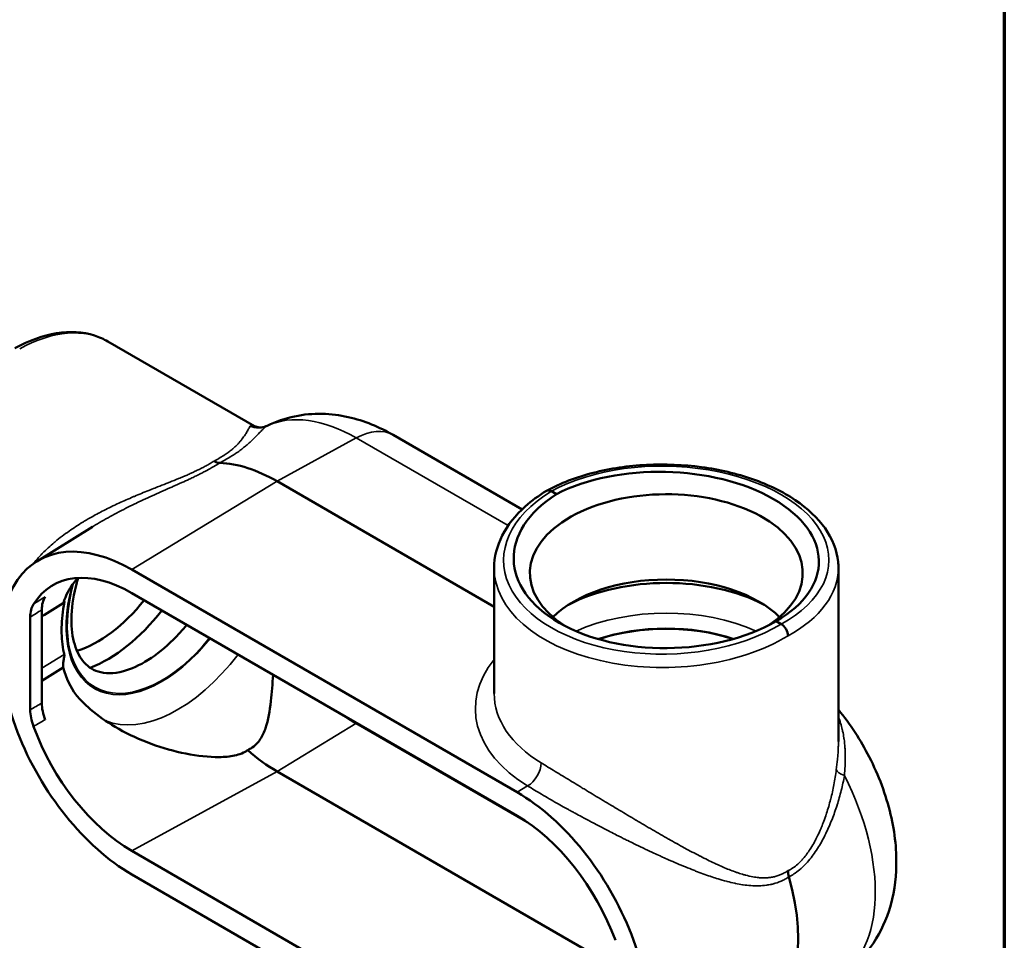
# Model space of a CAD drawing. Units: inches. Extents: x 0.1 to 21.9, y 0.1 to 16.9.
# Drawn here: x 16.1 to 21.6, y 3.1 to 8.3 of the extents above; entities that cross this region are included whole.
import ezdxf

# ---------------------------------------------------------------- set-up
doc = ezdxf.new("R2010")
doc.units = ezdxf.units.IN
doc.header["$MEASUREMENT"] = 0
for name, color, linetype, lineweight in [('Border (ANSI)', 7, 'Continuous', 70), ('Visible (ANSI)', 7, 'Continuous', 50), ('Visible Narrow (ANSI)', 7, 'Continuous', 35)]:
    doc.layers.add(name, color=color, linetype=linetype, lineweight=lineweight)

# ---------------------------------------------------------------- blocks, each defined once
blk = doc.blocks.new('Borders Default Border')
at = {"layer": 'Border (ANSI)', "flags": 128}
blk.add_lwpolyline([(0.3937, 0.3937), (0.3937, 16.6063), (21.6063, 16.6063), (21.6063, 0.3937), (0.3937, 0.3937)], dxfattribs=at)

msp = doc.modelspace()

# ---------------------------------------------------------------- linework, layer by layer
at = {"layer": 'Visible (ANSI)'}
for p, q in [((17.4409, 5.9951), (16.6269, 6.4651)), ((18.2112, 5.9462), (18.9274, 5.5327)), ((17.203, 5.7929), (17.203, 5.7929)), ((18.7724, 4.9927), (17.5666, 5.6888)), ((19.1183, 5.6171), (19.0903, 5.6333)), ((16.6246, 5.4851), (16.6246, 5.4851)), ((16.2318, 5.244), (16.5411, 5.436)), ((18.9003, 3.9623), (16.7594, 5.1984)), ((18.7724, 4.5113), (18.7724, 5.2073)), ((20.6849, 4.2451), (20.6849, 5.2073)), ((16.7594, 5.0682), (18.9003, 3.8322)), ((16.1956, 4.935), (16.1956, 4.4207)), ((16.26, 4.9752), (16.26, 4.4575)), ((18.9201, 4.9074), (18.9201, 4.9074)), ((20.3669, 4.8962), (20.339, 4.9123)), ((19.4177, 4.6816), (19.4177, 4.6816)), ((20.0215, 4.6866), (20.0215, 4.6866)), ((20.6849, 4.2451), (20.6849, 4.2451)), ((19.4641, 2.9827), (17.5666, 4.0782)), ((18.9003, 2.4005), (16.7594, 3.6365)), ((18.9003, 2.2703), (16.7594, 3.5064))]:
    msp.add_line(p, q, dxfattribs=at)
for centre, major_axis, ratio, start_param, end_param in [((16.1369, 5.6438), (0.4963, 0.8176), 0.591437, 0.012983, 0.013012), ((17.2162, 5.8883), (0.0534, -0.0922), 0.576702, 5.496784, 5.933375), ((16.6256, 5.3617), (0.405, 0.7015), 0.57735, 5.645643, 5.645675), ((17.5666, 4.8184), (-0.533, 0.9232), 0.57735, 5.497787, 5.933976), ((19.7126, 5.256), (-0.8636, 0.0188), 0.562049, 2.394476, 5.483691), ((16.569, 5.3943), (0.3651, 0.6324), 0.57735, 5.564496, 5.564499), ((16.5689, 5.3943), (0.3652, 0.6325), 0.57735, 5.516558, 5.51656), ((19.7286, 5.179), (-0.7582, 0), 0.57735, 2.422358, 7.01526), ((19.0903, 5.5895), (0.0268, -0.0464), 0.577369, 2.356507, 3.15418), ((19.7446, 5.2744), (0.8635, 0.0204), 0.592254, 2.368233, 5.457448), ((16.7594, 4.3524), (-0.5181, 0.8973), 0.57735, 5.497787, 8.63938), ((16.7594, 4.3524), (-0.4384, 0.7593), 0.57735, 5.497787, 6.574559), ((19.7286, 5.221), (-0.9562, -0.021), 0.591437, 6.270173, 6.270202), ((19.7286, 4.722), (0.7301, 0), 0.57735, 0.530476, 2.611117), ((19.7286, 4.6568), (0.81, 0), 0.57735, 0.836019, 2.305574), ((16.5691, 5.3943), (0.3651, 0.6323), 0.57735, 3.704423, 4.453019), ((16.6256, 5.3617), (0.405, 0.7015), 0.57735, 3.756345, 4.479104), ((20.3669, 4.8525), (0.0268, -0.0464), 0.577331, 0.785699, 2.356521), ((19.7286, 4.722), (-0.7301, 0), 0.57735, 6.025624, 6.025627), ((19.7286, 4.722), (0.7302, 0), 0.57735, 0.2927, 0.292704), ((16.7594, 4.3524), (0.4384, -0.7593), 0.57735, 4.421015, 5.497787), ((17.5666, 4.8184), (0.4533, -0.7851), 0.57735, 5.240519, 5.497787), ((18.9003, 3.1163), (0.5181, -0.8973), 0.57735, 5.497787, 8.63938), ((18.9003, 3.1163), (-0.4384, 0.7593), 0.57735, 4.421015, 5.497787), ((20.4803, 3.4836), (-0.0534, 0.0924), 0.577336, 0.785339, 1.156593), ((19.7075, 3.5824), (0.533, -0.9232), 0.57735, 6.264668, 7.43985)]:
    msp.add_ellipse(centre, major_axis=major_axis, ratio=ratio, start_param=start_param, end_param=end_param, dxfattribs=at)
for points, knots in [([(16.1105, 6.4274), (16.1876, 6.4698), (16.2665, 6.4984), (16.4154, 6.5223), (16.4877, 6.5184), (16.5782, 6.4897), (16.6033, 6.4787), (16.6269, 6.4651)], [0, 0, 0, 0, 0.935454, 0.935454, 1.853178, 1.853178, 2.22664, 2.22664, 2.22664, 2.22664]), ([(18.2112, 5.9462), (18.1734, 5.9681), (18.1337, 5.9877), (18.0504, 6.0213), (18.0067, 6.0353), (17.9149, 6.0557), (17.8667, 6.0621), (17.767, 6.0643), (17.7153, 6.0601), (17.6119, 6.0386), (17.5602, 6.0212), (17.5112, 5.9971)], [1.5707963, 1.5707963, 1.5707963, 1.5707963, 1.7201309, 1.7201309, 1.8694654, 1.8694654, 2.0188, 2.0188, 2.1681345, 2.1681345, 2.3174691, 2.3174691, 2.3174691, 2.3174691]), ([(17.4409, 5.9951), (17.442, 5.9945), (17.4442, 5.9934), (17.4511, 5.9909), (17.4556, 5.9896), (17.4706, 5.9874), (17.4837, 5.9876), (17.5018, 5.993), (17.5066, 5.9949), (17.5112, 5.9971)], [0, 0, 0, 0, 0.1400524, 0.1400524, 0.2619598, 0.2619598, 0.4633845, 0.4633845, 0.5341311, 0.5341311, 0.5341311, 0.5341311]), ([(19.0639, 5.6361), (19.1396, 5.6776), (19.2283, 5.7116), (19.4162, 5.7597), (19.5174, 5.7748), (19.7202, 5.7853), (19.8244, 5.781), (20.023, 5.7542), (20.12, 5.7314), (20.2958, 5.67), (20.3767, 5.6305), (20.5129, 5.5389), (20.5698, 5.4855), (20.651, 5.3701), (20.6764, 5.3065), (20.6843, 5.2308), (20.6849, 5.219), (20.6849, 5.2073)], [0, 0, 0, 0, 0.940685, 0.940685, 1.86053, 1.86053, 2.771605, 2.771605, 3.679872, 3.679872, 4.592344, 4.592344, 5.512722, 5.512722, 6.42861, 6.42861, 6.595657, 6.595657, 6.595657, 6.595657]), ([(18.7724, 5.2074), (18.7724, 5.2686), (18.7881, 5.3306), (18.8469, 5.4459), (18.8907, 5.5007), (18.9802, 5.5804), (19.0199, 5.6094), (19.0632, 5.6357)], [0, 0, 0, 0, 0.842205, 0.842205, 1.688477, 1.688477, 2.227913, 2.227913, 2.227913, 2.227913]), ([(16.3792, 5.0118), (16.3825, 5.0226), (16.3863, 5.0334), (16.4079, 5.0855), (16.4313, 5.1205), (16.4581, 5.1519)], [-0.5879544, -0.5879544, -0.5879544, -0.5879544, -0.4788249, -0.4788249, -0.0663397, -0.0663397, -0.0663397, -0.0663397]), ([(16.4615, 5.1521), (16.459, 5.1438), (16.4566, 5.1355), (16.4373, 5.0642), (16.4274, 5.0028), (16.4225, 4.891), (16.4273, 4.8406), (16.4489, 4.7549), (16.4656, 4.7201), (16.5097, 4.6631), (16.5378, 4.6435), (16.6104, 4.6205), (16.6581, 4.6197), (16.7562, 4.6462), (16.803, 4.667), (16.8974, 4.7265), (16.9451, 4.7647), (17.0162, 4.8353), (17.041, 4.8627), (17.0648, 4.8919)], [1.17527, 1.17527, 1.17527, 1.17527, 1.215089, 1.215089, 1.518917, 1.518917, 1.819109, 1.819109, 2.123631, 2.123631, 2.482748, 2.482748, 2.881475, 2.881475, 3.186717, 3.186717, 3.486852, 3.486852, 3.65401, 3.65401, 3.65401, 3.65401]), ([(16.2781, 5.0473), (16.2722, 5.0381), (16.2676, 5.0273), (16.2615, 5.003), (16.26, 4.9896), (16.26, 4.9752)], [-0.315171, -0.315171, -0.315171, -0.315171, -0.1575851, -0.1575851, 0, 0, 0, 0]), ([(16.1956, 4.935), (16.1956, 4.9493), (16.1971, 4.9627), (16.2032, 4.9869), (16.2077, 4.9977), (16.2136, 5.0069)], [0, 0, 0, 0, 0.1570631, 0.1570631, 0.314127, 0.314127, 0.314127, 0.314127]), ([(16.3847, 5.0146), (16.3837, 5.0094), (16.3828, 5.0042), (16.3737, 4.9502), (16.3699, 4.9029), (16.3699, 4.8203), (16.3737, 4.7776), (16.3828, 4.7347), (16.3837, 4.7306), (16.3847, 4.7266)], [-4.076318, -4.076318, -4.076318, -4.076318, -4.028291, -4.028291, -3.575076, -3.575076, -3.121861, -3.121861, -3.073834, -3.073834, -3.073834, -3.073834]), ([(16.3847, 5.0146), (16.3847, 5.0148), (16.3847, 5.015), (16.3848, 5.0154), (16.3849, 5.0157), (16.385, 5.0164), (16.385, 5.0169), (16.3852, 5.0188), (16.3851, 5.0201), (16.3847, 5.0223), (16.3843, 5.0231), (16.3838, 5.0241), (16.3836, 5.0244), (16.3834, 5.0246)], [-0.93974968, -0.93974968, -0.93974968, -0.93974968, -0.93673831, -0.93673831, -0.93209454, -0.93209454, -0.9244784, -0.9244784, -0.89784616, -0.89784616, -0.86783404, -0.86783404, -0.85362063, -0.85362063, -0.85362063, -0.85362063]), ([(16.3847, 4.7266), (16.3847, 4.7264), (16.3847, 4.7263), (16.3848, 4.7259), (16.3849, 4.7256), (16.385, 4.725), (16.385, 4.7245), (16.3852, 4.7224), (16.3851, 4.7205), (16.3847, 4.7165), (16.3843, 4.7143), (16.3833, 4.7086), (16.3825, 4.7046), (16.3803, 4.6933), (16.3789, 4.6851), (16.3777, 4.6684), (16.378, 4.6607), (16.3792, 4.6545), (16.3792, 4.6545), (16.3792, 4.6544)], [0.0568473, 0.0568473, 0.0568473, 0.0568473, 0.0598317, 0.0598317, 0.0643778, 0.0643778, 0.0718135, 0.0718135, 0.0988532, 0.0988532, 0.1265802, 0.1265802, 0.1740015, 0.1740015, 0.2500306, 0.2500306, 0.3272794, 0.3272794, 0.3277654, 0.3277654, 0.3277654, 0.3277654]), ([(16.4713, 4.479), (16.4634, 4.4874), (16.4559, 4.4962), (16.4202, 4.5429), (16.395, 4.5917), (16.3792, 4.6544)], [-2.2999214, -2.2999214, -2.2999214, -2.2999214, -2.1726597, -2.1726597, -1.6554918, -1.6554918, -1.6554918, -1.6554918]), ([(17.4035, 4.1967), (17.4091, 4.1993), (17.4146, 4.2023), (17.42, 4.2055), (17.4445, 4.2201), (17.4608, 4.2377), (17.4862, 4.276), (17.4953, 4.2967), (17.5174, 4.3634), (17.5256, 4.4133), (17.5374, 4.5144), (17.5412, 4.5637), (17.5443, 4.6151)], [-0.068098, -0.068098, -0.068098, -0.068098, 0, 0, 0, 0.308143, 0.308143, 0.616285, 0.616285, 1.232571, 1.232571, 1.748612, 1.748612, 1.748612, 1.748612]), ([(16.26, 4.4575), (16.26, 4.4431), (16.2615, 4.4279), (16.2676, 4.3966), (16.2722, 4.3805), (16.2781, 4.3645)], [-0.3151699, -0.3151699, -0.3151699, -0.3151699, -0.1575854, -0.1575854, 0, 0, 0, 0]), ([(17.4035, 4.1967), (17.3989, 4.1934), (17.394, 4.1903), (17.3645, 4.174), (17.3379, 4.1667), (17.2824, 4.1583), (17.2535, 4.1571), (17.1638, 4.1592), (17.1008, 4.168), (16.972, 4.1963), (16.9069, 4.2159), (16.7816, 4.2643), (16.7214, 4.2933), (16.6192, 4.3537), (16.573, 4.386), (16.5099, 4.4402), (16.4899, 4.4592), (16.4713, 4.479)], [-9.223414, -9.223414, -9.223414, -9.223414, -9.155316, -9.155316, -8.847173, -8.847173, -8.539031, -8.539031, -7.922746, -7.922746, -7.30646, -7.30646, -6.690175, -6.690175, -6.162046, -6.162046, -5.898964, -5.898964, -5.898964, -5.898964]), ([(16.2136, 4.3281), (16.2077, 4.3441), (16.2032, 4.36), (16.1971, 4.3913), (16.1956, 4.4064), (16.1956, 4.4207)], [0, 0, 0, 0, 0.1570634, 0.1570634, 0.314126, 0.314126, 0.314126, 0.314126]), ([(20.682, 2.9331), (20.7453, 2.9724), (20.8009, 3.0229), (20.8943, 3.1399), (20.9301, 3.2069), (20.9862, 3.3584), (21.001, 3.4431), (21.0107, 3.6329), (20.9988, 3.7373), (20.9488, 3.9495), (20.9083, 4.0568), (20.8085, 4.2517), (20.7509, 4.3401), (20.6849, 4.421)], [5.516304, 5.516304, 5.516304, 5.516304, 5.720209, 5.720209, 5.944459, 5.944459, 6.225714, 6.225714, 6.587847, 6.587847, 6.981859, 6.981859, 7.343092, 7.343092, 7.343092, 7.343092])]:
    msp.add_open_spline(points, degree=3, knots=knots, dxfattribs=at)
for points in [[(16.5412, 5.4361), (16.5412, 5.4361), (16.5411, 5.4361), (16.5411, 5.4361)], [(16.3792, 5.0118), (16.3393, 4.9875), (16.2995, 4.9632), (16.26, 4.9391)], [(16.26, 4.5818), (16.2995, 4.6059), (16.3393, 4.6301), (16.3792, 4.6544)]]:
    msp.add_open_spline(points, degree=3, dxfattribs=at)
at = {"layer": 'Visible Narrow (ANSI)'}
for p, q in [((18.0066, 5.9296), (17.5666, 5.6888)), ((18.85, 5.4426), (18.0066, 5.9296)), ((16.7594, 5.1984), (17.5666, 5.6888)), ((16.26, 4.9387), (16.3847, 5.0146)), ((16.3847, 4.7266), (16.26, 4.6507)), ((18.0037, 4.3437), (17.5666, 4.0782)), ((18.0037, 4.3437), (18.9812, 3.7793)), ((16.7594, 3.6365), (17.5666, 4.0782)), ((18.9003, 3.9623), (18.9585, 3.9977))]:
    msp.add_line(p, q, dxfattribs=at)
for centre, major_axis, ratio, start_param, end_param in [((16.1369, 5.6438), (0.4963, 0.8176), 0.591437, 0.013012, 0.798382), ((18.0066, 5.0725), (-0.5249, 0.9091), 0.57735, 5.497787, 6.230638), ((17.4617, 6.0908), (0.0656, -0.0836), 0.989787, 5.180384, 6.087221), ((17.9987, 5.5781), (0.2125, 0.3681), 0.57735, 0, 0.759218), ((16.9255, 5.1885), (0.3708, 0.6423), 0.57735, 0.040237, 0.040244), ((19.7296, 5.2653), (-0.9026, 0.02), 0.562044, 2.367064, 5.511762), ((19.7276, 5.2641), (0.9026, 0.021), 0.59226, 2.340848, 5.485546), ((16.9255, 5.1886), (-0.3751, -0.6496), 0.57735, 4.621644, 4.621654), ((16.9255, 5.1886), (-0.3708, -0.6423), 0.57735, 4.607675, 4.607686), ((19.7286, 5.221), (-0.9562, -0.021), 0.591437, 6.270202, 8.626396), ((19.7286, 5.221), (0.9562, -0.02), 0.562911, 5.509548, 6.294918), ((16.9255, 5.1886), (-0.3751, -0.6496), 0.57735, 5.146433, 7.601671), ((16.9255, 5.1886), (-0.3708, -0.6423), 0.57735, 5.129085, 7.598715), ((19.7286, 4.4892), (0.81, 0), 0.57735, 0.907337, 2.237595), ((19.7306, 4.4418), (1.0624, 0.0247), 0.59226, 2.358813, 2.358815), ((19.7286, 4.4402), (0.7501, 0), 0.57735, 1.045484, 2.101919), ((19.7286, 4.4402), (0.7416, 0), 0.57735, 1.053173, 2.094393), ((19.7286, 4.4892), (0.81, 0), 0.57735, 2.456588, 2.456592), ((19.7286, 4.4892), (0.81, 0), 0.57735, 0.713514, 0.713518), ((17.015, 5.1369), (-0.4384, -0.7593), 0.57735, 0.078443, 1.355557), ((19.7285, 4.4402), (0.7418, 0), 0.57735, 0.809757, 0.809759), ((19.7287, 4.4403), (0.75, 0), 0.57735, 0.80731, 0.807312), ((19.7306, 4.4418), (1.0624, 0.0247), 0.59226, 2.681037, 3.885059), ((19.7286, 4.5274), (-0.9561, -0.0248), 0.59389, 6.267771, 7.025031), ((18.0037, 5.0708), (0.4452, -0.7711), 0.57735, 5.367953, 5.497787), ((17.9987, 4.5577), (0.1328, 0.23), 0.57735, 3.953171, 3.980328), ((18.9565, 4.0833), (0.0554, 0.0906), 0.592939, 3.968009, 5.512636), ((20.7782, 4.0778), (-0.1052, 0.0146), 0.345567, 0.135998, 1.016007), ((20.1475, 3.8364), (0.5249, -0.9091), 0.57735, 0.018517, 1.478716), ((20.3275, 3.9403), (-0.3124, 0.5412), 0.57735, 4.475346, 4.47536)]:
    msp.add_ellipse(centre, major_axis=major_axis, ratio=ratio, start_param=start_param, end_param=end_param, dxfattribs=at)
for points, knots in [([(17.2163, 5.8014), (17.2259, 5.8063), (17.235, 5.8111), (17.2437, 5.816), (17.2533, 5.8214), (17.2623, 5.8267), (17.2707, 5.8321), (17.2717, 5.8328), (17.2727, 5.8334), (17.2736, 5.834), (17.281, 5.8388), (17.2879, 5.8435), (17.2944, 5.8482), (17.2954, 5.8489), (17.2963, 5.8496), (17.2972, 5.8503), (17.3036, 5.855), (17.3095, 5.8596), (17.3151, 5.8642), (17.3159, 5.865), (17.3168, 5.8657), (17.3177, 5.8664), (17.32, 5.8683), (17.3222, 5.8702), (17.3243, 5.8721), (17.3272, 5.8747), (17.3301, 5.8773), (17.3328, 5.8798), (17.3382, 5.885), (17.3432, 5.8899), (17.3478, 5.8948), (17.3485, 5.8955), (17.3491, 5.8961), (17.3497, 5.8967), (17.3536, 5.9009), (17.3572, 5.9051), (17.3606, 5.9091), (17.3646, 5.9137), (17.3682, 5.9182), (17.3716, 5.9226), (17.372, 5.9231), (17.3724, 5.9236), (17.3727, 5.9241), (17.3757, 5.9279), (17.3784, 5.9317), (17.3809, 5.9352), (17.3838, 5.9393), (17.3864, 5.9432), (17.3888, 5.9469), (17.3891, 5.9473), (17.3893, 5.9476), (17.3895, 5.948), (17.3941, 5.955), (17.398, 5.9615), (17.4014, 5.9673), (17.4015, 5.9675), (17.4016, 5.9677), (17.4017, 5.9679), (17.4052, 5.9737), (17.4081, 5.979), (17.4107, 5.9835), (17.4133, 5.9881), (17.4156, 5.992), (17.4175, 5.9952)], [0, 0, 0, 0, 0.055763, 0.055763, 0.055763, 0.117821, 0.117821, 0.117821, 0.125, 0.125, 0.125, 0.179561, 0.179561, 0.179561, 0.1875, 0.1875, 0.1875, 0.241308, 0.241308, 0.241308, 0.25, 0.25, 0.25, 0.272543, 0.272543, 0.272543, 0.30387, 0.30387, 0.30387, 0.366679, 0.366679, 0.366679, 0.375, 0.375, 0.375, 0.429612, 0.429612, 0.429612, 0.492648, 0.492648, 0.492648, 0.5, 0.5, 0.5, 0.555809, 0.555809, 0.555809, 0.619114, 0.619114, 0.619114, 0.625, 0.625, 0.625, 0.745941, 0.745941, 0.745941, 0.75, 0.75, 0.75, 0.872946, 0.872946, 0.872946, 1, 1, 1, 1]), ([(17.51, 5.9962), (17.5055, 5.993), (17.5006, 5.9889), (17.4953, 5.9841), (17.49, 5.9793), (17.4843, 5.9737), (17.478, 5.9674), (17.4779, 5.9673), (17.4778, 5.9671), (17.4776, 5.967), (17.4714, 5.9608), (17.4647, 5.9538), (17.4573, 5.9463), (17.4535, 5.9424), (17.4495, 5.9383), (17.4452, 5.9341), (17.441, 5.9298), (17.4365, 5.9254), (17.4317, 5.9208), (17.4316, 5.9207), (17.4315, 5.9206), (17.4313, 5.9204), (17.4267, 5.916), (17.4218, 5.9114), (17.4167, 5.9066), (17.4166, 5.9065), (17.4165, 5.9064), (17.4163, 5.9063), (17.4111, 5.9015), (17.4055, 5.8965), (17.3996, 5.8914), (17.3936, 5.8863), (17.3873, 5.881), (17.3806, 5.8756), (17.3772, 5.8729), (17.3737, 5.8702), (17.3701, 5.8674), (17.3668, 5.8648), (17.3634, 5.8623), (17.3599, 5.8597), (17.3595, 5.8594), (17.3592, 5.8592), (17.3589, 5.8589), (17.3517, 5.8537), (17.3442, 5.8483), (17.3362, 5.8429), (17.3356, 5.8425), (17.3349, 5.8421), (17.3343, 5.8417), (17.3265, 5.8364), (17.3182, 5.8311), (17.3096, 5.8257), (17.3087, 5.8252), (17.3078, 5.8247), (17.3069, 5.8241), (17.2972, 5.8182), (17.2871, 5.8123), (17.2764, 5.8063), (17.2673, 5.8013), (17.2579, 5.7962), (17.2481, 5.7912)], [0, 0, 0, 0, 0.123326, 0.123326, 0.123326, 0.247403, 0.247403, 0.247403, 0.25, 0.25, 0.25, 0.372429, 0.372429, 0.372429, 0.435274, 0.435274, 0.435274, 0.498264, 0.498264, 0.498264, 0.5, 0.5, 0.5, 0.561242, 0.561242, 0.561242, 0.5625, 0.5625, 0.5625, 0.625, 0.625, 0.625, 0.68846, 0.68846, 0.68846, 0.720604, 0.720604, 0.720604, 0.75, 0.75, 0.75, 0.752851, 0.752851, 0.752851, 0.8125, 0.8125, 0.8125, 0.816985, 0.816985, 0.816985, 0.875, 0.875, 0.875, 0.880848, 0.880848, 0.880848, 0.945424, 0.945424, 0.945424, 1, 1, 1, 1]), ([(17.4175, 5.9952), (17.4189, 5.9973), (17.4208, 5.9987), (17.4231, 5.9994), (17.4254, 6.0001), (17.4281, 6.0001), (17.4312, 5.9993), (17.4313, 5.9993), (17.4314, 5.9992), (17.4315, 5.9992), (17.4343, 5.9985), (17.4375, 5.9971), (17.4409, 5.9951)], [0, 0, 0, 0, 0.03176825, 0.03176825, 0.03176825, 0.0625, 0.0625, 0.0625, 0.06351874, 0.06351874, 0.06351874, 0.09165949, 0.09165949, 0.09165949, 0.09165949]), ([(16.211, 5.23), (16.2177, 5.2383), (16.2246, 5.2465), (16.2317, 5.2546), (16.2369, 5.2604), (16.2422, 5.2663), (16.2476, 5.272), (16.2516, 5.2763), (16.2557, 5.2806), (16.2598, 5.2849), (16.2612, 5.2863), (16.2626, 5.2877), (16.2639, 5.2891), (16.2846, 5.31), (16.3064, 5.33), (16.3292, 5.3492), (16.3309, 5.3506), (16.3325, 5.352), (16.3342, 5.3534), (16.359, 5.374), (16.3848, 5.3936), (16.4116, 5.4124), (16.4359, 5.4295), (16.4611, 5.4458), (16.487, 5.4616), (16.4898, 5.4634), (16.4926, 5.465), (16.4954, 5.4667), (16.5099, 5.4754), (16.5246, 5.484), (16.5396, 5.4923), (16.551, 5.4988), (16.5626, 5.5051), (16.5742, 5.5112), (16.5778, 5.5132), (16.5814, 5.5151), (16.585, 5.5169), (16.6112, 5.5307), (16.6378, 5.5439), (16.6648, 5.5566), (16.6692, 5.5587), (16.6737, 5.5608), (16.6782, 5.5629), (16.7045, 5.5751), (16.7312, 5.587), (16.7581, 5.5985), (16.7634, 5.6008), (16.7687, 5.603), (16.7739, 5.6052), (16.8003, 5.6164), (16.827, 5.6273), (16.8539, 5.6381), (16.8598, 5.6405), (16.8658, 5.6429), (16.8718, 5.6453), (16.882, 5.6493), (16.8923, 5.6534), (16.9025, 5.6574), (16.9187, 5.6639), (16.935, 5.6702), (16.9511, 5.6766), (16.9576, 5.6792), (16.9641, 5.6818), (16.9706, 5.6843), (16.9868, 5.6908), (17.003, 5.6973), (17.0191, 5.7038), (17.0285, 5.7077), (17.0379, 5.7116), (17.0472, 5.7155), (17.0537, 5.7182), (17.0601, 5.721), (17.0665, 5.7237), (17.0743, 5.7271), (17.082, 5.7305), (17.0896, 5.7339), (17.091, 5.7345), (17.0924, 5.7352), (17.0938, 5.7358), (17.1, 5.7386), (17.1063, 5.7415), (17.1124, 5.7444), (17.1198, 5.7479), (17.1271, 5.7514), (17.1343, 5.755), (17.1355, 5.7556), (17.1367, 5.7561), (17.1379, 5.7567), (17.1438, 5.7597), (17.1496, 5.7627), (17.1553, 5.7657), (17.1635, 5.77), (17.1715, 5.7743), (17.1792, 5.7787), (17.1843, 5.7816), (17.1894, 5.7846), (17.1943, 5.7875), (17.2019, 5.7921), (17.2092, 5.7968), (17.2163, 5.8014)], [0.6315197, 0.6315197, 0.6315197, 0.6315197, 0.6424328, 0.6424328, 0.6424328, 0.6503294, 0.6503294, 0.6503294, 0.65625, 0.65625, 0.65625, 0.658188, 0.658188, 0.658188, 0.6875, 0.6875, 0.6875, 0.6896687, 0.6896687, 0.6896687, 0.7213108, 0.7213108, 0.7213108, 0.75, 0.75, 0.75, 0.7530908, 0.7530908, 0.7530908, 0.7690281, 0.7690281, 0.7690281, 0.78125, 0.78125, 0.78125, 0.7850261, 0.7850261, 0.7850261, 0.8125, 0.8125, 0.8125, 0.8170226, 0.8170226, 0.8170226, 0.84375, 0.84375, 0.84375, 0.8489514, 0.8489514, 0.8489514, 0.875, 0.875, 0.875, 0.8807595, 0.8807595, 0.8807595, 0.890625, 0.890625, 0.890625, 0.90625, 0.90625, 0.90625, 0.9125319, 0.9125319, 0.9125319, 0.9282851, 0.9282851, 0.9282851, 0.9375, 0.9375, 0.9375, 0.9438909, 0.9438909, 0.9438909, 0.9517157, 0.9517157, 0.9517157, 0.953125, 0.953125, 0.953125, 0.9595983, 0.9595983, 0.9595983, 0.9674458, 0.9674458, 0.9674458, 0.96875, 0.96875, 0.96875, 0.9751913, 0.9751913, 0.9751913, 0.984375, 0.984375, 0.984375, 0.9904828, 0.9904828, 0.9904828, 1, 1, 1, 1]), ([(17.2481, 5.7912), (17.2407, 5.7864), (17.2332, 5.7817), (17.2254, 5.777), (17.2118, 5.7687), (17.1975, 5.7606), (17.1828, 5.7525), (17.1782, 5.75), (17.1736, 5.7475), (17.1689, 5.7451), (17.166, 5.7435), (17.163, 5.742), (17.1601, 5.7404), (17.1523, 5.7364), (17.1445, 5.7324), (17.1365, 5.7284), (17.1327, 5.7264), (17.1288, 5.7245), (17.1249, 5.7226), (17.1207, 5.7205), (17.1165, 5.7185), (17.1123, 5.7164), (17.1042, 5.7125), (17.096, 5.7086), (17.0877, 5.7047), (17.0846, 5.7033), (17.0815, 5.7018), (17.0784, 5.7004), (17.065, 5.6941), (17.0515, 5.6879), (17.0379, 5.6818), (17.0212, 5.6742), (17.0043, 5.6667), (16.9874, 5.6591), (16.9858, 5.6584), (16.9842, 5.6577), (16.9826, 5.657), (16.9503, 5.6427), (16.9177, 5.6283), (16.885, 5.6136), (16.8523, 5.5989), (16.8195, 5.5838), (16.7872, 5.5685), (16.7865, 5.5681), (16.7857, 5.5677), (16.7849, 5.5674), (16.7534, 5.5524), (16.7223, 5.537), (16.6917, 5.5212), (16.6902, 5.5204), (16.6887, 5.5196), (16.6872, 5.5188), (16.655, 5.5021), (16.6235, 5.4849), (16.5924, 5.4668), (16.5769, 5.4579), (16.5615, 5.4487), (16.5463, 5.4393), (16.5446, 5.4382), (16.5429, 5.4372), (16.5412, 5.4361)], [0, 0, 0, 0, 0.0094757, 0.0094757, 0.0094757, 0.0261084, 0.0261084, 0.0261084, 0.03125, 0.03125, 0.03125, 0.0344605, 0.0344605, 0.0344605, 0.0428339, 0.0428339, 0.0428339, 0.046875, 0.046875, 0.046875, 0.0511715, 0.0511715, 0.0511715, 0.0594049, 0.0594049, 0.0594049, 0.0625, 0.0625, 0.0625, 0.0758112, 0.0758112, 0.0758112, 0.0922234, 0.0922234, 0.0922234, 0.09375, 0.09375, 0.09375, 0.125, 0.125, 0.125, 0.15625, 0.15625, 0.15625, 0.1570119, 0.1570119, 0.1570119, 0.1875, 0.1875, 0.1875, 0.1890237, 0.1890237, 0.1890237, 0.2211119, 0.2211119, 0.2211119, 0.2371006, 0.2371006, 0.2371006, 0.2388778, 0.2388778, 0.2388778, 0.2388778]), ([(20.6849, 4.3795), (20.6866, 4.3751), (20.6883, 4.3707), (20.6899, 4.3663), (20.6913, 4.3626), (20.6926, 4.3588), (20.6939, 4.355), (20.6949, 4.3518), (20.6959, 4.3486), (20.6969, 4.3454), (20.7005, 4.3342), (20.7036, 4.3225), (20.7064, 4.3107), (20.7071, 4.3079), (20.7077, 4.3051), (20.7083, 4.3023), (20.7111, 4.2897), (20.7134, 4.277), (20.7153, 4.264), (20.7156, 4.2617), (20.716, 4.2594), (20.7163, 4.2571), (20.7184, 4.2416), (20.72, 4.2258), (20.721, 4.2096), (20.7216, 4.2015), (20.722, 4.1932), (20.7223, 4.1849), (20.7225, 4.178), (20.7227, 4.171), (20.7228, 4.164), (20.7228, 4.1625), (20.7228, 4.1611), (20.7228, 4.1596), (20.7229, 4.1511), (20.7228, 4.1425), (20.7226, 4.1338), (20.7225, 4.1261), (20.7222, 4.1183), (20.7219, 4.1104), (20.7219, 4.1095), (20.7218, 4.1086), (20.7218, 4.1077), (20.721, 4.0903), (20.7199, 4.0725), (20.7184, 4.0546)], [0.5884914, 0.5884914, 0.5884914, 0.5884914, 0.6083109, 0.6083109, 0.6083109, 0.625, 0.625, 0.625, 0.6388558, 0.6388558, 0.6388558, 0.6875, 0.6875, 0.6875, 0.6989704, 0.6989704, 0.6989704, 0.75, 0.75, 0.75, 0.7590098, 0.7590098, 0.7590098, 0.8194143, 0.8194143, 0.8194143, 0.8497659, 0.8497659, 0.8497659, 0.875, 0.875, 0.875, 0.8802121, 0.8802121, 0.8802121, 0.9105441, 0.9105441, 0.9105441, 0.9375, 0.9375, 0.9375, 0.9405464, 0.9405464, 0.9405464, 1, 1, 1, 1]), ([(20.6732, 4.0873), (20.6758, 4.1068), (20.678, 4.1259), (20.6798, 4.1447), (20.6806, 4.1541), (20.6814, 4.1635), (20.6821, 4.1727), (20.6827, 4.1813), (20.6832, 4.1897), (20.6837, 4.1981), (20.6837, 4.1988), (20.6837, 4.1996), (20.6838, 4.2004), (20.6842, 4.2095), (20.6845, 4.2185), (20.6847, 4.2274), (20.6848, 4.2333), (20.6849, 4.2392), (20.6849, 4.2451)], [0, 0, 0, 0, 0.063635, 0.063635, 0.063635, 0.095621, 0.095621, 0.095621, 0.125, 0.125, 0.125, 0.1276936, 0.1276936, 0.1276936, 0.1596491, 0.1596491, 0.1596491, 0.1808745, 0.1808745, 0.1808745, 0.1808745]), ([(19.0337, 4.1254), (19.0583, 4.1104), (19.084, 4.0947), (19.1107, 4.0784), (19.124, 4.0703), (19.1377, 4.062), (19.1515, 4.0536), (19.1654, 4.0452), (19.1795, 4.0366), (19.1939, 4.0279), (19.1947, 4.0274), (19.1955, 4.0269), (19.1963, 4.0264), (19.2099, 4.0181), (19.2238, 4.0097), (19.2378, 4.0012), (19.2388, 4.0006), (19.2398, 4), (19.2408, 3.9994), (19.2473, 3.9955), (19.2538, 3.9916), (19.2603, 3.9876), (19.2678, 3.9831), (19.2753, 3.9785), (19.2829, 3.974), (19.2839, 3.9733), (19.285, 3.9727), (19.286, 3.9721), (19.3001, 3.9636), (19.3142, 3.9551), (19.3283, 3.9465), (19.3435, 3.9373), (19.3588, 3.9281), (19.3742, 3.9189), (19.3753, 3.9182), (19.3764, 3.9176), (19.3775, 3.9169), (19.3929, 3.9076), (19.4083, 3.8984), (19.4238, 3.8891), (19.4381, 3.8805), (19.4525, 3.8719), (19.4668, 3.8634), (19.468, 3.8627), (19.4691, 3.862), (19.4703, 3.8613), (19.4848, 3.8526), (19.4992, 3.844), (19.5136, 3.8355), (19.5292, 3.8263), (19.5446, 3.8171), (19.56, 3.808), (19.5607, 3.8076), (19.5614, 3.8072), (19.5621, 3.8068), (19.5768, 3.7981), (19.5914, 3.7895), (19.606, 3.7809), (19.6213, 3.772), (19.6365, 3.7631), (19.6517, 3.7543), (19.6817, 3.7369), (19.7116, 3.7197), (19.7413, 3.7029), (19.7415, 3.7028), (19.7418, 3.7026), (19.742, 3.7025), (19.7565, 3.6943), (19.771, 3.6862), (19.7853, 3.6782), (19.7858, 3.6779), (19.7863, 3.6777), (19.7867, 3.6774), (19.8008, 3.6696), (19.8148, 3.6619), (19.8286, 3.6543), (19.8294, 3.6539), (19.8303, 3.6534), (19.8311, 3.653), (19.8589, 3.6378), (19.8863, 3.6233), (19.9134, 3.6094), (19.9149, 3.6086), (19.9164, 3.6078), (19.9179, 3.607), (19.9443, 3.5935), (19.9703, 3.5806), (19.9962, 3.5685), (19.9984, 3.5675), (20.0005, 3.5665), (20.0026, 3.5656), (20.0166, 3.5591), (20.0305, 3.5529), (20.0443, 3.5469), (20.0556, 3.5421), (20.0668, 3.5374), (20.078, 3.5329), (20.0806, 3.5319), (20.0832, 3.5309), (20.0859, 3.5299), (20.0968, 3.5256), (20.1078, 3.5215), (20.1188, 3.5177), (20.1216, 3.5168), (20.1245, 3.5158), (20.1273, 3.5148), (20.1381, 3.5112), (20.1489, 3.5079), (20.1598, 3.5048), (20.1628, 3.5039), (20.1658, 3.5031), (20.1688, 3.5023), (20.1826, 3.4987), (20.1964, 3.4955), (20.2102, 3.4931), (20.2207, 3.4912), (20.2312, 3.4897), (20.2418, 3.4887), (20.2449, 3.4884), (20.2481, 3.4882), (20.2513, 3.488), (20.2619, 3.4873), (20.2726, 3.4871), (20.2832, 3.4875), (20.2863, 3.4877), (20.2895, 3.4879), (20.2926, 3.4881), (20.2995, 3.4887), (20.3064, 3.4895), (20.3133, 3.4906), (20.317, 3.4912), (20.3207, 3.4919), (20.3244, 3.4927), (20.3275, 3.4934), (20.3306, 3.4941), (20.3337, 3.4949), (20.3374, 3.4959), (20.3411, 3.4969), (20.3448, 3.4981), (20.3517, 3.5003), (20.3585, 3.5028), (20.3653, 3.5056), (20.368, 3.5068), (20.3708, 3.5081), (20.3735, 3.5094), (20.3801, 3.5125), (20.3866, 3.5159), (20.393, 3.5197), (20.3969, 3.5221), (20.4009, 3.5246), (20.4048, 3.5272)], [0, 0, 0, 0, 0.061575, 0.061575, 0.061575, 0.092404, 0.092404, 0.092404, 0.12326, 0.12326, 0.12326, 0.125, 0.125, 0.125, 0.154154, 0.154154, 0.154154, 0.15625, 0.15625, 0.15625, 0.169722, 0.169722, 0.169722, 0.185327, 0.185327, 0.185327, 0.1875, 0.1875, 0.1875, 0.21652, 0.21652, 0.21652, 0.247716, 0.247716, 0.247716, 0.25, 0.25, 0.25, 0.28125, 0.28125, 0.28125, 0.310172, 0.310172, 0.310172, 0.3125, 0.3125, 0.3125, 0.341818, 0.341818, 0.341818, 0.373594, 0.373594, 0.373594, 0.375, 0.375, 0.375, 0.405334, 0.405334, 0.405334, 0.437065, 0.437065, 0.437065, 0.5, 0.5, 0.5, 0.500498, 0.500498, 0.500498, 0.53125, 0.53125, 0.53125, 0.53229, 0.53229, 0.53229, 0.5625, 0.5625, 0.5625, 0.56435, 0.56435, 0.56435, 0.625, 0.625, 0.625, 0.628417, 0.628417, 0.628417, 0.6875, 0.6875, 0.6875, 0.69234, 0.69234, 0.69234, 0.724222, 0.724222, 0.724222, 0.75, 0.75, 0.75, 0.756026, 0.756026, 0.756026, 0.78125, 0.78125, 0.78125, 0.787733, 0.787733, 0.787733, 0.8125, 0.8125, 0.8125, 0.819409, 0.819409, 0.819409, 0.850978, 0.850978, 0.850978, 0.875, 0.875, 0.875, 0.88225, 0.88225, 0.88225, 0.90625, 0.90625, 0.90625, 0.913371, 0.913371, 0.913371, 0.929063, 0.929063, 0.929063, 0.9375, 0.9375, 0.9375, 0.944619, 0.944619, 0.944619, 0.953125, 0.953125, 0.953125, 0.96875, 0.96875, 0.96875, 0.975172, 0.975172, 0.975172, 0.990491, 0.990491, 0.990491, 1, 1, 1, 1]), ([(20.4048, 3.5272), (20.4139, 3.5316), (20.4228, 3.5367), (20.4314, 3.5424), (20.441, 3.5489), (20.4504, 3.5561), (20.4594, 3.5641), (20.4606, 3.5652), (20.4618, 3.5663), (20.463, 3.5674), (20.4663, 3.5704), (20.4696, 3.5736), (20.4729, 3.5768), (20.4773, 3.5812), (20.4816, 3.5857), (20.4858, 3.5905), (20.487, 3.5918), (20.4882, 3.5932), (20.4894, 3.5946), (20.4966, 3.6028), (20.5034, 3.6113), (20.5099, 3.6202), (20.5112, 3.6219), (20.5124, 3.6236), (20.5137, 3.6253), (20.52, 3.6342), (20.5262, 3.6433), (20.5321, 3.6527), (20.5392, 3.664), (20.5459, 3.6757), (20.5524, 3.6876), (20.5535, 3.6896), (20.5545, 3.6916), (20.5556, 3.6936), (20.561, 3.7037), (20.5661, 3.714), (20.5711, 3.7244), (20.5771, 3.7369), (20.5827, 3.7497), (20.5881, 3.7625), (20.5889, 3.7644), (20.5897, 3.7662), (20.5904, 3.7681), (20.595, 3.7792), (20.5994, 3.7903), (20.6036, 3.8016), (20.6085, 3.8148), (20.6131, 3.828), (20.6175, 3.8414), (20.618, 3.8428), (20.6185, 3.8442), (20.6189, 3.8456), (20.6272, 3.8709), (20.6346, 3.8965), (20.6413, 3.9223), (20.6415, 3.9232), (20.6417, 3.9241), (20.6419, 3.9249), (20.6487, 3.9512), (20.6546, 3.9777), (20.6597, 4.0044), (20.665, 4.0319), (20.6695, 4.0595), (20.6732, 4.0873)], [0, 0, 0, 0, 0.05508, 0.05508, 0.05508, 0.116783, 0.116783, 0.116783, 0.125, 0.125, 0.125, 0.147839, 0.147839, 0.147839, 0.178631, 0.178631, 0.178631, 0.1875, 0.1875, 0.1875, 0.239968, 0.239968, 0.239968, 0.25, 0.25, 0.25, 0.302013, 0.302013, 0.302013, 0.364662, 0.364662, 0.364662, 0.375, 0.375, 0.375, 0.427619, 0.427619, 0.427619, 0.49076, 0.49076, 0.49076, 0.5, 0.5, 0.5, 0.554387, 0.554387, 0.554387, 0.618274, 0.618274, 0.618274, 0.625, 0.625, 0.625, 0.745878, 0.745878, 0.745878, 0.75, 0.75, 0.75, 0.873149, 0.873149, 0.873149, 1, 1, 1, 1]), ([(20.7184, 4.0546), (20.7134, 4.0271), (20.7075, 3.9999), (20.7007, 3.9728), (20.6939, 3.9456), (20.6863, 3.9186), (20.6778, 3.8918), (20.6776, 3.8912), (20.6774, 3.8906), (20.6772, 3.89), (20.6688, 3.8636), (20.6595, 3.8375), (20.6493, 3.8118), (20.6441, 3.7985), (20.6386, 3.7853), (20.6329, 3.7722), (20.6271, 3.7592), (20.6211, 3.7462), (20.6148, 3.7334), (20.6147, 3.7331), (20.6146, 3.7328), (20.6144, 3.7326), (20.6083, 3.72), (20.6019, 3.7076), (20.5952, 3.6954), (20.5883, 3.6829), (20.5812, 3.6706), (20.5738, 3.6586), (20.5664, 3.6465), (20.5586, 3.6347), (20.5506, 3.6233), (20.5429, 3.6123), (20.5348, 3.6017), (20.5265, 3.5914), (20.5262, 3.591), (20.5258, 3.5906), (20.5255, 3.5902), (20.5168, 3.5795), (20.5077, 3.5693), (20.4983, 3.5596), (20.4936, 3.5547), (20.4888, 3.5499), (20.4838, 3.5454), (20.4798, 3.5416), (20.4757, 3.5379), (20.4715, 3.5343), (20.4706, 3.5335), (20.4697, 3.5328), (20.4688, 3.532), (20.4586, 3.5235), (20.4482, 3.5157), (20.4375, 3.5087), (20.4285, 3.5028), (20.4193, 3.4974), (20.4099, 3.4926)], [0, 0, 0, 0, 0.123081, 0.123081, 0.123081, 0.247173, 0.247173, 0.247173, 0.25, 0.25, 0.25, 0.372513, 0.372513, 0.372513, 0.435561, 0.435561, 0.435561, 0.498698, 0.498698, 0.498698, 0.5, 0.5, 0.5, 0.561849, 0.561849, 0.561849, 0.625, 0.625, 0.625, 0.688843, 0.688843, 0.688843, 0.75, 0.75, 0.75, 0.752489, 0.752489, 0.752489, 0.816256, 0.816256, 0.816256, 0.848392, 0.848392, 0.848392, 0.875, 0.875, 0.875, 0.880848, 0.880848, 0.880848, 0.945658, 0.945658, 0.945658, 1, 1, 1, 1]), ([(20.4099, 3.4926), (20.4062, 3.4902), (20.4025, 3.4879), (20.3987, 3.4857), (20.3916, 3.4815), (20.3844, 3.4777), (20.3772, 3.4742), (20.3627, 3.4671), (20.348, 3.4614), (20.3331, 3.4569), (20.3314, 3.4563), (20.3297, 3.4558), (20.328, 3.4554), (20.3222, 3.4537), (20.3164, 3.4522), (20.3106, 3.4509), (20.303, 3.4493), (20.2954, 3.4479), (20.2878, 3.4467), (20.287, 3.4466), (20.2862, 3.4465), (20.2854, 3.4464), (20.2711, 3.4443), (20.2568, 3.4432), (20.2425, 3.4429), (20.2424, 3.4429), (20.2423, 3.4429), (20.2422, 3.4429), (20.2273, 3.4425), (20.2124, 3.443), (20.1975, 3.4441), (20.1837, 3.4451), (20.1699, 3.4467), (20.1561, 3.4488), (20.1548, 3.4489), (20.1536, 3.4491), (20.1524, 3.4493), (20.1392, 3.4513), (20.126, 3.4538), (20.1127, 3.4565), (20.1109, 3.4569), (20.1091, 3.4573), (20.1073, 3.4577), (20.0945, 3.4604), (20.0817, 3.4635), (20.0689, 3.4668), (20.0667, 3.4674), (20.0645, 3.468), (20.0624, 3.4686), (20.0474, 3.4725), (20.0325, 3.4768), (20.0175, 3.4814), (20.0053, 3.4852), (19.9931, 3.4891), (19.9809, 3.4931), (19.9781, 3.4941), (19.9753, 3.495), (19.9725, 3.496), (19.9458, 3.505), (19.9189, 3.5148), (19.8918, 3.5253), (19.8884, 3.5266), (19.885, 3.5279), (19.8815, 3.5293), (19.851, 3.5412), (19.8202, 3.5538), (19.7887, 3.5672), (19.7731, 3.5739), (19.7573, 3.5807), (19.7414, 3.5877), (19.7302, 3.5927), (19.7189, 3.5977), (19.7076, 3.6028), (19.703, 3.6049), (19.6985, 3.607), (19.6939, 3.609), (19.6826, 3.6142), (19.6712, 3.6194), (19.6599, 3.6246), (19.6439, 3.632), (19.6279, 3.6395), (19.6118, 3.6471), (19.6073, 3.6493), (19.6028, 3.6514), (19.5982, 3.6536), (19.5822, 3.6612), (19.5662, 3.669), (19.5501, 3.6768), (19.5385, 3.6825), (19.5268, 3.6882), (19.5151, 3.6939), (19.5106, 3.6961), (19.5061, 3.6984), (19.5016, 3.7006), (19.4854, 3.7086), (19.4692, 3.7167), (19.4529, 3.725), (19.4411, 3.7309), (19.4292, 3.737), (19.4173, 3.743), (19.4129, 3.7453), (19.4084, 3.7476), (19.4039, 3.7499), (19.3755, 3.7645), (19.3469, 3.7794), (19.3187, 3.7943), (19.3149, 3.7963), (19.3111, 3.7983), (19.3073, 3.8003), (19.2914, 3.8087), (19.2755, 3.8172), (19.2598, 3.8257), (19.2471, 3.8325), (19.2345, 3.8393), (19.2219, 3.8461), (19.2189, 3.8478), (19.2158, 3.8495), (19.2127, 3.8512), (19.2049, 3.8554), (19.1972, 3.8597), (19.1894, 3.8639), (19.1844, 3.8667), (19.1795, 3.8694), (19.1745, 3.8722), (19.1718, 3.8737), (19.169, 3.8752), (19.1663, 3.8768), (19.1533, 3.884), (19.1404, 3.8912), (19.1277, 3.8983), (19.1255, 3.8996), (19.1234, 3.9008), (19.1212, 3.902), (19.1065, 3.9104), (19.092, 3.9186), (19.0778, 3.9268), (19.0637, 3.9349), (19.0498, 3.943), (19.0362, 3.951), (19.0091, 3.9669), (18.9831, 3.9825), (18.9585, 3.9977)], [0, 0, 0, 0, 0.008727, 0.008727, 0.008727, 0.025375, 0.025375, 0.025375, 0.058703, 0.058703, 0.058703, 0.0625, 0.0625, 0.0625, 0.075383, 0.075383, 0.075383, 0.091993, 0.091993, 0.091993, 0.09375, 0.09375, 0.09375, 0.124771, 0.124771, 0.124771, 0.125, 0.125, 0.125, 0.157483, 0.157483, 0.157483, 0.1875, 0.1875, 0.1875, 0.190146, 0.190146, 0.190146, 0.21875, 0.21875, 0.21875, 0.222627, 0.222627, 0.222627, 0.25, 0.25, 0.25, 0.254653, 0.254653, 0.254653, 0.286566, 0.286566, 0.286566, 0.3125, 0.3125, 0.3125, 0.318445, 0.318445, 0.318445, 0.375, 0.375, 0.375, 0.382127, 0.382127, 0.382127, 0.445845, 0.445845, 0.445845, 0.477556, 0.477556, 0.477556, 0.5, 0.5, 0.5, 0.509014, 0.509014, 0.509014, 0.53125, 0.53125, 0.53125, 0.5625, 0.5625, 0.5625, 0.571338, 0.571338, 0.571338, 0.6025, 0.6025, 0.6025, 0.625, 0.625, 0.625, 0.633677, 0.633677, 0.633677, 0.664885, 0.664885, 0.664885, 0.6875, 0.6875, 0.6875, 0.695983, 0.695983, 0.695983, 0.75, 0.75, 0.75, 0.757265, 0.757265, 0.757265, 0.787884, 0.787884, 0.787884, 0.8125, 0.8125, 0.8125, 0.818533, 0.818533, 0.818533, 0.833873, 0.833873, 0.833873, 0.84375, 0.84375, 0.84375, 0.849189, 0.849189, 0.849189, 0.875, 0.875, 0.875, 0.87943, 0.87943, 0.87943, 0.909552, 0.909552, 0.909552, 0.939687, 0.939687, 0.939687, 1, 1, 1, 1])]:
    msp.add_open_spline(points, degree=3, knots=knots, dxfattribs=at)
for points in [[(17.5112, 5.9971), (17.5108, 5.9969), (17.5104, 5.9966), (17.51, 5.9962)], [(16.2136, 5.0069), (16.2351, 5.0204), (16.2566, 5.0339), (16.2781, 5.0473)], [(16.26, 4.9752), (16.2385, 4.9618), (16.2171, 4.9484), (16.1956, 4.935)], [(16.1956, 4.4207), (16.2171, 4.433), (16.2385, 4.4452), (16.26, 4.4575)], [(16.2781, 4.3645), (16.2566, 4.3524), (16.2351, 4.3402), (16.2136, 4.3281)]]:
    msp.add_open_spline(points, degree=3, dxfattribs=at)

# ---------------------------------------------------------------- block references
msp.add_blockref('Borders Default Border', (0, 0))

doc.saveas('drawing.dxf')
